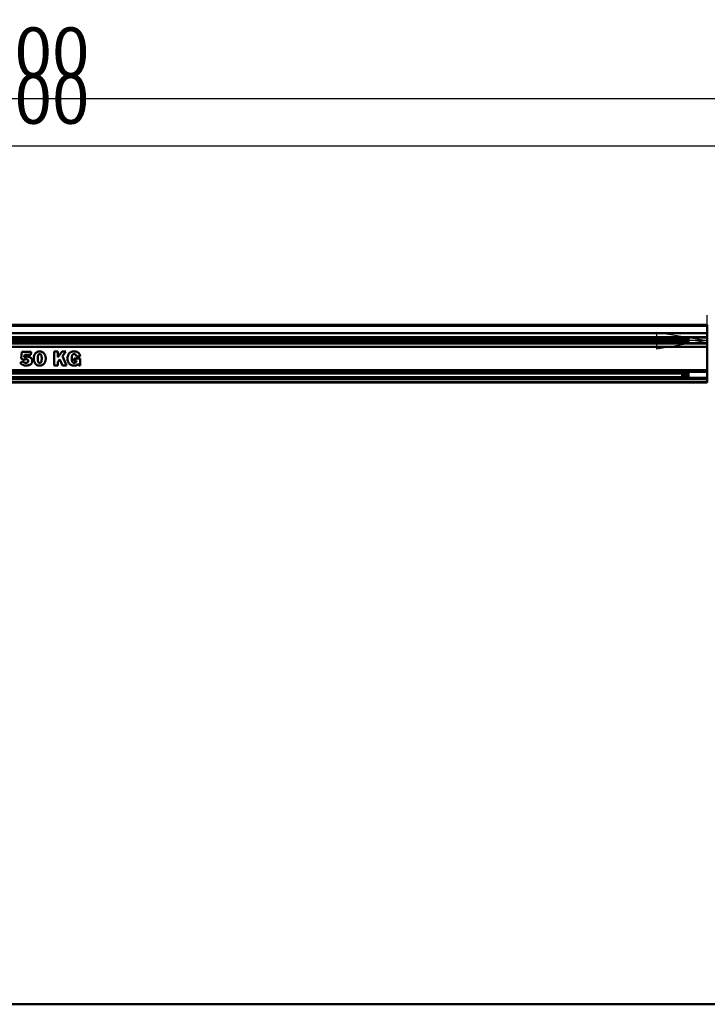
# Model space of a CAD drawing. Units: millimetres. Extents: x 59 to 11996, y 24 to 8424.
# Drawn here: x 3313 to 4287, y 1486 to 2880 of the extents above; entities that cross this region are included whole.
import ezdxf

# ---------------------------------------------------------------- set-up
doc = ezdxf.new("R2010")
doc.units = ezdxf.units.MM
doc.header["$MEASUREMENT"] = 0
doc.layers.add('(1) Shape lines', color=7, linetype='Continuous', lineweight=35)
doc.layers.add('(6) Dimensions', color=7, linetype='Continuous', lineweight=35)
doc.styles.add('Arial', font='ARIAL.TTF')
doc.dimstyles.new('Vertex Style', dxfattribs={"dimscale": 20, "dimtxt": 0.18, "dimasz": 3.6, "dimexe": 1.8, "dimexo": 0.0625, "dimgap": 1.7, "dimtad": 1, "dimdec": 1, "dimdsep": 46, "dimtxsty": 'Arial', "dimblk1": 'CLOSED', "dimblk2": 'CLOSED', "dimsah": 1, "dimcen": 0.09, "dimdle": 1.8, "dimclrd": 9, "dimclre": 9, "dimadec": 1, "dimazin": 2, "dimtfac": 0.65, "dimtdec": 4, "dimtmove": 0, "dimatfit": 3, "dimfxl": 0, "dimtolj": 1, "dimtzin": 0, "dimlwd": 25, "dimlwe": 25, "dimarcsym": 0})

# ---------------------------------------------------------------- blocks, each defined once
blk = doc.blocks.new('_Closed')
at = {"color": 0, "linetype": 'ByBlock', "lineweight": -2}
for p, q in [((-1, 0.166667), (0, 0)), ((-1, 0.166667), (-1, -0.166667)), ((0, 0), (-1, -0.166667)), ((0, 0), (-1, 0))]:
    blk.add_line(p, q, dxfattribs=at)
blk = doc.blocks.new('*D2261')
at = {"layer": '(6) Dimensions', "color": 9, "lineweight": 25}
for p, q in [((5689.7, 2366.3), (5783.3, 2366.3)), ((5747.3, 2294.3), (5747.3, 1557.6)), ((1744.2, 1485.6), (5783.3, 1485.6))]:
    blk.add_line(p, q, dxfattribs=at)
at = {"layer": 'Defpoints', "color": 0}
for p in [(5629.7, 2366.3), (1684.2, 1485.6), (5747.3, 1485.6)]:
    blk.add_point(p, dxfattribs=at)
at = {"layer": '(6) Dimensions', "color": 9, "lineweight": 25, "xscale": 72, "yscale": 72, "zscale": 72}
for p, rotation in [((5747.3, 2366.3), 90), ((5747.3, 1485.6), 270)]:
    blk.add_blockref('_Closed', p, dxfattribs=dict(at, rotation=rotation))
at = {"layer": '(6) Dimensions', "color": 0, "lineweight": 35, "insert": (5680.9, 1762.8), "char_height": 70, "attachment_point": 5, "rotation": 90, "style": 'Arial'}
blk.add_mtext('\\A1;3302', dxfattribs=at)
blk = doc.blocks.new('*D2267')
at = {"layer": '(6) Dimensions', "color": 9, "lineweight": 25}
for p, q in [((928.7, 2507.9), (928.7, 2804)), ((5629.7, 2507.9), (5629.7, 2804)), ((5557.7, 2768), (1000.7, 2768))]:
    blk.add_line(p, q, dxfattribs=at)
at = {"layer": 'Defpoints', "color": 0}
for p in [(928.7, 2768), (928.7, 2447.9), (5629.7, 2447.9)]:
    blk.add_point(p, dxfattribs=at)
at = {"layer": '(6) Dimensions', "color": 9, "lineweight": 25, "xscale": 72, "yscale": 72, "zscale": 72, "rotation": 180}
blk.add_blockref('_Closed', (928.7, 2768), dxfattribs=at)
at = {"layer": '(6) Dimensions', "color": 9, "lineweight": 25, "xscale": 72, "yscale": 72, "zscale": 72}
blk.add_blockref('_Closed', (5629.7, 2768), dxfattribs=at)
at = {"layer": '(6) Dimensions', "color": 0, "lineweight": 35, "insert": (3279.2, 2834.3), "char_height": 70, "attachment_point": 5, "style": 'Arial'}
blk.add_mtext('\\A1;14000', dxfattribs=at)
blk = doc.blocks.new('*D2268')
at = {"layer": '(6) Dimensions', "color": 9, "lineweight": 25}
for p, q in [((1600.2, 2596.6), (1600.2, 2737.5)), ((4958.2, 2596.6), (4958.2, 2737.5)), ((1672.2, 2701.5), (4886.2, 2701.5))]:
    blk.add_line(p, q, dxfattribs=at)
at = {"layer": 'Defpoints', "color": 0}
for p in [(4958.2, 2701.5), (1600.2, 2536.6), (4958.2, 2536.6)]:
    blk.add_point(p, dxfattribs=at)
at = {"layer": '(6) Dimensions', "color": 9, "lineweight": 25, "xscale": 72, "yscale": 72, "zscale": 72, "rotation": 180}
blk.add_blockref('_Closed', (1600.2, 2701.5), dxfattribs=at)
at = {"layer": '(6) Dimensions', "color": 9, "lineweight": 25, "xscale": 72, "yscale": 72, "zscale": 72}
blk.add_blockref('_Closed', (4958.2, 2701.5), dxfattribs=at)
at = {"layer": '(6) Dimensions', "color": 0, "lineweight": 35, "insert": (3279.2, 2767.8), "char_height": 70, "attachment_point": 5, "style": 'Arial'}
blk.add_mtext('\\A1;10000', dxfattribs=at)
blk = doc.blocks.new('*D2269')
at = {"layer": '(6) Dimensions', "color": 9, "lineweight": 25}
for p, q in [((1078.1, 2351.5), (1078.1, 2461.8)), ((4286.6, 2426.3), (4286.6, 2461.8)), ((1150.1, 2425.8), (4214.6, 2425.8))]:
    blk.add_line(p, q, dxfattribs=at)
at = {"layer": 'Defpoints', "color": 0}
for p in [(4286.6, 2425.8), (4286.6, 2366.3), (1078.1, 2291.5)]:
    blk.add_point(p, dxfattribs=at)
at = {"layer": '(6) Dimensions', "color": 9, "lineweight": 25, "xscale": 72, "yscale": 72, "zscale": 72, "rotation": 180}
blk.add_blockref('_Closed', (1078.1, 2425.8), dxfattribs=at)
at = {"layer": '(6) Dimensions', "color": 9, "lineweight": 25, "xscale": 72, "yscale": 72, "zscale": 72}
blk.add_blockref('_Closed', (4286.6, 2425.8), dxfattribs=at)
at = {"layer": '(6) Dimensions', "color": 0, "lineweight": 35, "insert": (2682.3, 2492.1), "char_height": 70, "attachment_point": 5, "style": 'Arial'}
blk.add_mtext('\\A1;9555', dxfattribs=at)
blk = doc.blocks.new('Crane_WorkSt_1_3edcfda7-0749-4572-9c56-3223cce79bc9')
at = {"layer": '(1) Shape lines', "color": 7, "linetype": 'Continuous', "lineweight": 50, "ltscale": 60}
for p, q in [((2250, 2965.8), (8250, 2965.8)), ((2250, 2965.8), (8250, 2965.8)), ((2250, 2965.8), (8250, 2965.8)), ((2250, 2965.8), (8250, 2965.8)), ((8250, 2961.5), (2250, 2961.5)), ((8250, 2961.5), (8250, 2965.8)), ((8250, 2931), (8250, 2961.5)), ((8250, 2931), (2250, 2931)), ((8250, 2914.3), (2250, 2914.3)), ((8156, 2911.7), (2345, 2911.7)), ((8144, 2905.7), (8147, 2908.7)), ((8147, 2892.7), (8147, 2908.7)), ((8147, 2908.7), (8156, 2908.7)), ((8156, 2912.7), (8171, 2912.7)), ((8171, 2910.4), (8156, 2910.4)), ((8156, 2910.4), (8156, 2901.9)), ((8171, 2913.1), (8171, 2914.2)), ((8171, 2913.2), (8249, 2913.2)), ((8171, 2908.4), (8171, 2913.1)), ((8171, 2901.9), (8171, 2908.4)), ((8249, 2913.1), (8249, 2914.2)), ((8250, 2911.7), (8249, 2911.7)), ((8249, 2908.7), (8251, 2908.7)), ((8250, 2914.3), (8250, 2931)), ((8250, 2911.7), (8250, 2914.3)), ((8250, 2908.7), (8250, 2911.7)), ((8250, 2887.3), (2250, 2887.3)), ((8250, 2873.8), (2250, 2873.8)), ((8144, 2905.7), (2345, 2905.7)), ((8145, 2894.7), (2345, 2894.7)), ((8156, 2888.8), (2345, 2888.8)), ((8144, 2905.7), (8144, 2895.7)), ((8147, 2892.7), (8144, 2895.7)), ((8156, 2892.7), (8147, 2892.7)), ((8171, 2901.9), (8156, 2901.9)), ((8156, 2901.9), (8156, 2898.6)), ((8156, 2898.6), (8156, 2890.7)), ((8171, 2898.6), (8156, 2898.6)), ((8171, 2890.7), (8156, 2890.7)), ((8171, 2888.7), (8156, 2888.7)), ((8171, 2901.9), (8171, 2898.6)), ((8171, 2898.6), (8171, 2892.5)), ((8249, 2888.2), (8171, 2888.2)), ((8251, 2892.7), (8249, 2892.7)), ((8250, 2888.8), (8249, 2888.8)), ((8250, 2888.8), (8250, 2892.7)), ((8250, 2887.3), (8250, 2888.8)), ((8250, 2873.8), (8250, 2887.3)), ((8250, 2774.6), (8250, 2873.8)), ((5360.1, 2852.7), (5357.2, 2824.2)), ((5357.2, 2824.2), (5368.4, 2818)), ((5399.5, 2852.7), (5360.1, 2852.7)), ((5370.1, 2829.7), (5371.1, 2838.9)), ((5370.4, 2829.8), (5370.1, 2829.7)), ((5371.4, 2830.2), (5370.4, 2829.8)), ((5371.1, 2838.9), (5398.3, 2838.9)), ((5373.6, 2830.9), (5371.4, 2830.2)), ((5376, 2831.5), (5373.6, 2830.9)), ((5378.4, 2831.8), (5376, 2831.5)), ((5380.6, 2832), (5378.4, 2831.8)), ((5380.8, 2832), (5380.6, 2832)), ((5381.3, 2832), (5380.8, 2832)), ((5382.1, 2832), (5381.3, 2832)), ((5383.7, 2831.9), (5382.1, 2832)), ((5386.7, 2831.5), (5383.7, 2831.9)), ((5389.4, 2830.9), (5386.7, 2831.5)), ((5391.8, 2830.2), (5389.4, 2830.9)), ((5394, 2829.2), (5391.8, 2830.2)), ((5395.9, 2828.1), (5394, 2829.2)), ((5397.5, 2826.8), (5395.9, 2828.1)), ((5398.9, 2825.5), (5397.5, 2826.8)), ((5398.3, 2838.9), (5399.5, 2852.7)), ((5400.1, 2824), (5398.9, 2825.5)), ((5409.9, 2825.9), (5409.8, 2823.9)), ((5410, 2828), (5409.9, 2825.9)), ((5410.3, 2830.2), (5410, 2828)), ((5410.4, 2830.6), (5410.3, 2830.2)), ((5410.5, 2831.2), (5410.4, 2830.6)), ((5410.7, 2832.3), (5410.5, 2831.2)), ((5411.3, 2834.5), (5410.7, 2832.3)), ((5412, 2836.7), (5411.3, 2834.5)), ((5412.9, 2838.9), (5412, 2836.7)), ((5413.9, 2840.9), (5412.9, 2838.9)), ((5415.1, 2843), (5413.9, 2840.9)), ((5416.4, 2844.9), (5415.1, 2843)), ((5417.9, 2846.7), (5416.4, 2844.9)), ((5419.6, 2848.3), (5417.9, 2846.7)), ((5421.5, 2849.8), (5419.6, 2848.3)), ((5423.6, 2851.1), (5421.5, 2849.8)), ((5425.9, 2852.1), (5423.6, 2851.1)), ((5428.4, 2852.9), (5425.9, 2852.1)), ((5426.8, 2825.5), (5426.9, 2826.9)), ((5426.8, 2822.5), (5426.8, 2825.5)), ((5426.9, 2828.2), (5427, 2829.5)), ((5426.9, 2826.9), (5426.9, 2828.2)), ((5427, 2829.5), (5427.1, 2830.7)), ((5427.1, 2830.7), (5427.3, 2832.8)), ((5427.3, 2832.8), (5427.7, 2834.8)), ((5427.7, 2834.8), (5428.1, 2836.4)), ((5428.1, 2836.4), (5428.5, 2837.8)), ((5431.1, 2853.5), (5428.4, 2852.9)), ((5428.5, 2837.8), (5429, 2839)), ((5429, 2839), (5429.6, 2840.1)), ((5429.6, 2840.1), (5430.3, 2840.9)), ((5430.3, 2840.9), (5431, 2841.5)), ((5431, 2841.5), (5431.8, 2842)), ((5434.1, 2853.7), (5431.1, 2853.5)), ((5431.8, 2842), (5432.6, 2842.3)), ((5432.6, 2842.3), (5433.5, 2842.6)), ((5433.5, 2842.6), (5434.4, 2842.7)), ((5437.1, 2853.7), (5434.1, 2853.7)), ((5434.4, 2842.7), (5435.4, 2842.7)), ((5435.4, 2842.7), (5436.3, 2842.6)), ((5436.3, 2842.6), (5437.2, 2842.4)), ((5440, 2853.3), (5437.1, 2853.7)), ((5437.2, 2842.4), (5438.1, 2842.2)), ((5438.1, 2842.2), (5438.9, 2841.7)), ((5438.9, 2841.7), (5439.6, 2841.2)), ((5439.6, 2841.2), (5440.3, 2840.4)), ((5442.7, 2852.7), (5440, 2853.3)), ((5440.3, 2840.4), (5440.9, 2839.5)), ((5440.9, 2839.5), (5441.5, 2838.4)), ((5441.5, 2838.4), (5442, 2837.1)), ((5442, 2837.1), (5442.4, 2835.5)), ((5442.4, 2835.5), (5442.8, 2833.7)), ((5445.1, 2851.8), (5442.7, 2852.7)), ((5442.8, 2833.7), (5442.9, 2832.7)), ((5442.9, 2832.7), (5443, 2832.2)), ((5443, 2832.2), (5443, 2831.9)), ((5443, 2831.9), (5443, 2831.7)), ((5443, 2831.7), (5443.1, 2830.6)), ((5443.1, 2830.6), (5443.2, 2829.4)), ((5443.2, 2829.4), (5443.3, 2828.2)), ((5443.3, 2828.2), (5443.4, 2826.8)), ((5443.4, 2826.8), (5443.4, 2825.4)), ((5443.4, 2825.4), (5443.4, 2823.9)), ((5447.3, 2850.7), (5445.1, 2851.8)), ((5449.4, 2849.3), (5447.3, 2850.7)), ((5451.2, 2847.8), (5449.4, 2849.3)), ((5452.8, 2846.1), (5451.2, 2847.8)), ((5454.3, 2844.3), (5452.8, 2846.1)), ((5455.6, 2842.3), (5454.3, 2844.3)), ((5456.7, 2840.3), (5455.6, 2842.3)), ((5457.7, 2838.1), (5456.7, 2840.3)), ((5458.5, 2836), (5457.7, 2838.1)), ((5459.1, 2833.8), (5458.5, 2836)), ((5459.6, 2831.6), (5459.1, 2833.8)), ((5460, 2829.4), (5459.6, 2831.6)), ((5460.3, 2827.2), (5460, 2829.4)), ((5460.4, 2825.2), (5460.3, 2827.2)), ((5460.4, 2824.1), (5460.4, 2825.2)), ((5495.6, 2853.1), (5495.6, 2795.2)), ((5512.1, 2853.1), (5495.6, 2853.1)), ((5512.1, 2829.7), (5512.1, 2853.1)), ((5529.2, 2853.1), (5512.1, 2829.7)), ((5545, 2853.1), (5529.2, 2853.1)), ((5530.7, 2834), (5545, 2853.1)), ((5548.7, 2795.2), (5530.7, 2834)), ((5552.4, 2827.6), (5552.3, 2825.5)), ((5552.3, 2825.5), (5552.4, 2821.1)), ((5552.6, 2829.7), (5552.4, 2827.6)), ((5553.3, 2833.6), (5552.6, 2829.7)), ((5554.4, 2837.3), (5553.3, 2833.6)), ((5555.1, 2839), (5554.4, 2837.3)), ((5555.8, 2840.6), (5555.1, 2839)), ((5556.7, 2842.1), (5555.8, 2840.6)), ((5557.6, 2843.6), (5556.7, 2842.1)), ((5558.6, 2844.9), (5557.6, 2843.6)), ((5559.8, 2846.2), (5558.6, 2844.9)), ((5561, 2847.4), (5559.8, 2846.2)), ((5562.2, 2848.5), (5561, 2847.4)), ((5563.6, 2849.5), (5562.2, 2848.5)), ((5565, 2850.5), (5563.6, 2849.5)), ((5566.5, 2851.3), (5565, 2850.5)), ((5568.1, 2852), (5566.5, 2851.3)), ((5569.8, 2852.6), (5568.1, 2852)), ((5571.5, 2853.2), (5569.8, 2852.6)), ((5569.8, 2826.4), (5569.9, 2829)), ((5569.8, 2823.5), (5569.8, 2826.4)), ((5569.9, 2829), (5570.2, 2831.3)), ((5570.2, 2831.3), (5570.6, 2833.4)), ((5570.6, 2833.4), (5571, 2835.2)), ((5571, 2835.2), (5571.6, 2836.8)), ((5573.3, 2853.6), (5571.5, 2853.2)), ((5571.6, 2836.8), (5572.2, 2838.1)), ((5572.2, 2838.1), (5572.9, 2839.2)), ((5572.9, 2839.2), (5573.7, 2840.2)), ((5575.2, 2853.9), (5573.3, 2853.6)), ((5573.7, 2840.2), (5574.5, 2841)), ((5574.5, 2841), (5575.3, 2841.6)), ((5577.1, 2854.1), (5575.2, 2853.9)), ((5575.3, 2841.6), (5576.3, 2842)), ((5576.3, 2842), (5577.2, 2842.4)), ((5579.1, 2854.2), (5577.1, 2854.1)), ((5577.2, 2842.4), (5579.1, 2842.7)), ((5581.2, 2854.2), (5579.1, 2854.2)), ((5579.1, 2842.7), (5580.2, 2842.7)), ((5580.2, 2842.7), (5581.6, 2842.6)), ((5583.3, 2854), (5581.2, 2854.2)), ((5581.6, 2842.6), (5582.8, 2842.3)), ((5582.8, 2842.3), (5584, 2841.8)), ((5585.2, 2853.8), (5583.3, 2854)), ((5584, 2841.8), (5585.1, 2841.2)), ((5585.1, 2841.2), (5586, 2840.5)), ((5587.1, 2853.4), (5585.2, 2853.8)), ((5586, 2840.5), (5586.9, 2839.6)), ((5586.9, 2839.6), (5587.6, 2838.6)), ((5588.9, 2852.9), (5587.1, 2853.4)), ((5587.6, 2838.6), (5588.3, 2837.5)), ((5588.3, 2837.5), (5588.8, 2836.4)), ((5588.8, 2836.4), (5589.6, 2833.8)), ((5590.7, 2852.3), (5588.9, 2852.9)), ((5589.6, 2833.8), (5589.9, 2832.5)), ((5589.9, 2832.1), (5605.8, 2834.2)), ((5589.9, 2832.5), (5589.9, 2832.1)), ((5592.4, 2851.6), (5590.7, 2852.3)), ((5594, 2850.7), (5592.4, 2851.6)), ((5595.5, 2849.8), (5594, 2850.7)), ((5597, 2848.7), (5595.5, 2849.8)), ((5598.3, 2847.6), (5597, 2848.7)), ((5599.6, 2846.3), (5598.3, 2847.6)), ((5600.8, 2844.9), (5599.6, 2846.3)), ((5601.9, 2843.4), (5600.8, 2844.9)), ((5602.8, 2841.8), (5601.9, 2843.4)), ((5603.7, 2840.1), (5602.8, 2841.8)), ((5604.5, 2838.3), (5603.7, 2840.1)), ((5605.2, 2836.4), (5604.5, 2838.3)), ((5605.7, 2834.5), (5605.2, 2836.4)), ((5605.8, 2834.2), (5605.7, 2834.5)), ((5364, 2813.5), (5353.7, 2805.3)), ((5353.7, 2805.3), (5353.9, 2805)), ((5353.9, 2805), (5354.3, 2804.6)), ((5354.3, 2804.6), (5355, 2803.7)), ((5355, 2803.7), (5356.5, 2802.1)), ((5356.5, 2802.1), (5358.2, 2800.7)), ((5358.2, 2800.7), (5359.9, 2799.4)), ((5359.9, 2799.4), (5361.8, 2798.3)), ((5361.8, 2798.3), (5363.7, 2797.2)), ((5363.7, 2797.2), (5365.7, 2796.4)), ((5366.1, 2810.7), (5364, 2813.5)), ((5365.7, 2796.4), (5367.8, 2795.6)), ((5367.3, 2809.4), (5366.1, 2810.7)), ((5368.6, 2808.2), (5367.3, 2809.4)), ((5367.8, 2795.6), (5369.9, 2795)), ((5368.4, 2818), (5368.5, 2818.1)), ((5368.5, 2818.1), (5368.8, 2818.2)), ((5369.9, 2807.3), (5368.6, 2808.2)), ((5368.8, 2818.2), (5369.3, 2818.5)), ((5369.3, 2818.5), (5371.2, 2819.5)), ((5371.4, 2806.5), (5369.9, 2807.3)), ((5369.9, 2795), (5372, 2794.6)), ((5371.2, 2819.5), (5373.2, 2820.2)), ((5373, 2805.8), (5371.4, 2806.5)), ((5372, 2794.6), (5374.2, 2794.3)), ((5374.7, 2805.4), (5373, 2805.8)), ((5373.2, 2820.2), (5375.2, 2820.7)), ((5374.2, 2794.3), (5375.4, 2794.2)), ((5376.5, 2805.2), (5374.7, 2805.4)), ((5375.2, 2820.7), (5377.4, 2820.9)), ((5380.2, 2794.2), (5375.4, 2794.2)), ((5377.4, 2805.2), (5376.5, 2805.2)), ((5377.4, 2820.9), (5378, 2820.9)), ((5378, 2805.2), (5377.4, 2805.2)), ((5378, 2820.9), (5378.2, 2820.9)), ((5380.2, 2805.5), (5378, 2805.2)), ((5378.2, 2820.9), (5378.8, 2820.9)), ((5378.8, 2820.9), (5380.1, 2820.7)), ((5380.1, 2820.7), (5381.6, 2820.3)), ((5382.3, 2806.2), (5380.2, 2805.5)), ((5380.2, 2794.2), (5382.4, 2794.3)), ((5381.6, 2820.3), (5383.1, 2819.6)), ((5383.3, 2806.7), (5382.3, 2806.2)), ((5382.4, 2794.3), (5385.4, 2794.8)), ((5383.1, 2819.6), (5384.6, 2818.6)), ((5384.2, 2807.4), (5383.3, 2806.7)), ((5385, 2808.1), (5384.2, 2807.4)), ((5384.6, 2818.6), (5385.2, 2818)), ((5385.6, 2808.9), (5385, 2808.1)), ((5385.2, 2818), (5385.8, 2817.2)), ((5385.4, 2794.8), (5388.1, 2795.4)), ((5386.2, 2809.8), (5385.6, 2808.9)), ((5385.8, 2817.2), (5386.2, 2816.4)), ((5386.2, 2816.4), (5386.6, 2815.4)), ((5386.6, 2810.8), (5386.2, 2809.8)), ((5386.6, 2815.4), (5386.9, 2814.3)), ((5386.9, 2811.9), (5386.6, 2810.8)), ((5386.9, 2814.3), (5386.9, 2813.1)), ((5386.9, 2813.1), (5386.9, 2811.9)), ((5388.1, 2795.4), (5390.5, 2796.1)), ((5390.5, 2796.1), (5392.7, 2797)), ((5392.7, 2797), (5394.6, 2798.1)), ((5394.6, 2798.1), (5396.3, 2799.2)), ((5396.3, 2799.2), (5397.7, 2800.5)), ((5397.7, 2800.5), (5399, 2801.8)), ((5399, 2801.8), (5400.1, 2803.1)), ((5401.1, 2822.5), (5400.1, 2824)), ((5400.1, 2803.1), (5401, 2804.5)), ((5401, 2804.5), (5401.7, 2805.9)), ((5401.9, 2820.9), (5401.1, 2822.5)), ((5401.7, 2805.9), (5402.3, 2807.3)), ((5402.6, 2819.3), (5401.9, 2820.9)), ((5402.3, 2807.3), (5402.8, 2808.6)), ((5403, 2817.7), (5402.6, 2819.3)), ((5402.8, 2808.6), (5403.1, 2809.9)), ((5403.3, 2816.1), (5403, 2817.7)), ((5403.1, 2809.9), (5403.3, 2811.1)), ((5403.5, 2814.6), (5403.3, 2816.1)), ((5403.3, 2811.1), (5403.5, 2812.3)), ((5403.5, 2813.9), (5403.5, 2814.6)), ((5403.5, 2813.3), (5403.5, 2813.9)), ((5403.5, 2812.3), (5403.5, 2813.3)), ((5409.8, 2823.9), (5409.9, 2821.6)), ((5409.9, 2821.6), (5410, 2819.4)), ((5410, 2819.4), (5410.3, 2817.3)), ((5410.3, 2817.3), (5410.6, 2815.2)), ((5410.6, 2815.2), (5411.1, 2813.3)), ((5411.1, 2813.3), (5411.7, 2811.4)), ((5411.7, 2811.4), (5412.3, 2809.6)), ((5412.3, 2809.6), (5413, 2808)), ((5413, 2808), (5413.9, 2806.4)), ((5413.9, 2806.4), (5414.8, 2804.9)), ((5414.8, 2804.9), (5415.7, 2803.4)), ((5415.7, 2803.4), (5416.8, 2802.1)), ((5416.8, 2802.1), (5419.2, 2799.8)), ((5419.2, 2799.8), (5421.8, 2797.8)), ((5421.8, 2797.8), (5424.6, 2796.3)), ((5424.6, 2796.3), (5427.7, 2795.1)), ((5426.9, 2821.1), (5426.8, 2822.5)), ((5426.9, 2819.7), (5426.9, 2821.1)), ((5427, 2818.5), (5426.9, 2819.7)), ((5427.1, 2817.3), (5427, 2818.5)), ((5427.2, 2816.1), (5427.1, 2817.3)), ((5427.3, 2815.1), (5427.2, 2816.1)), ((5427.6, 2813.1), (5427.3, 2815.1)), ((5428, 2811.5), (5427.6, 2813.1)), ((5427.7, 2795.1), (5431, 2794.4)), ((5428.5, 2810), (5428, 2811.5)), ((5429, 2808.8), (5428.5, 2810)), ((5429.6, 2807.8), (5429, 2808.8)), ((5430.3, 2807), (5429.6, 2807.8)), ((5431, 2806.3), (5430.3, 2807)), ((5431.8, 2805.8), (5431, 2806.3)), ((5431, 2794.4), (5433, 2794.2)), ((5432.6, 2805.5), (5431.8, 2805.8)), ((5433.5, 2805.3), (5432.6, 2805.5)), ((5437.7, 2794.2), (5433, 2794.2)), ((5434.4, 2805.1), (5433.5, 2805.3)), ((5435.3, 2805.1), (5434.4, 2805.1)), ((5436.3, 2805.2), (5435.3, 2805.1)), ((5437.2, 2805.4), (5436.3, 2805.2)), ((5438, 2805.6), (5437.2, 2805.4)), ((5437.7, 2794.2), (5438, 2794.2)), ((5438.8, 2806.1), (5438, 2805.6)), ((5438, 2794.2), (5441.3, 2794.8)), ((5439.6, 2806.6), (5438.8, 2806.1)), ((5440.3, 2807.4), (5439.6, 2806.6)), ((5440.9, 2808.3), (5440.3, 2807.4)), ((5441.5, 2809.4), (5440.9, 2808.3)), ((5441.3, 2794.8), (5444.5, 2795.8)), ((5442, 2810.7), (5441.5, 2809.4)), ((5442.4, 2812.2), (5442, 2810.7)), ((5442.7, 2814), (5442.4, 2812.2)), ((5443, 2816.1), (5442.7, 2814)), ((5443.2, 2818.4), (5443, 2816.1)), ((5443.3, 2819.7), (5443.2, 2818.4)), ((5443.4, 2821), (5443.3, 2819.7)), ((5443.4, 2823.9), (5443.4, 2822.4)), ((5443.4, 2822.4), (5443.4, 2821)), ((5444.5, 2795.8), (5446, 2796.4)), ((5446, 2796.4), (5447.4, 2797.2)), ((5447.4, 2797.2), (5450.1, 2799)), ((5450.1, 2799), (5452.6, 2801.2)), ((5452.6, 2801.2), (5453.7, 2802.4)), ((5453.7, 2802.4), (5454.7, 2803.8)), ((5454.7, 2803.8), (5455.7, 2805.2)), ((5455.7, 2805.2), (5456.6, 2806.7)), ((5456.6, 2806.7), (5457.4, 2808.3)), ((5457.4, 2808.3), (5458.1, 2810.1)), ((5458.1, 2810.1), (5458.7, 2811.9)), ((5458.7, 2811.9), (5459.2, 2813.8)), ((5459.2, 2813.8), (5459.7, 2815.7)), ((5459.7, 2815.7), (5460, 2817.8)), ((5460, 2817.8), (5460.3, 2819.9)), ((5460.3, 2819.9), (5460.4, 2822.2)), ((5460.4, 2823.9), (5460.4, 2824.1)), ((5460.4, 2823.3), (5460.4, 2823.9)), ((5460.4, 2822.2), (5460.4, 2823.3)), ((5495.6, 2795.2), (5512.1, 2795.2)), ((5512.1, 2809.9), (5519.6, 2819.9)), ((5512.1, 2795.2), (5512.1, 2809.9)), ((5519.6, 2819.9), (5531, 2795.2)), ((5531, 2795.2), (5548.7, 2795.2)), ((5552.4, 2821.1), (5552.8, 2817)), ((5552.8, 2817), (5553.7, 2813.2)), ((5553.7, 2813.2), (5554.3, 2811.4)), ((5554.3, 2811.4), (5554.9, 2809.6)), ((5554.9, 2809.6), (5556.5, 2806.5)), ((5556.5, 2806.5), (5558.4, 2803.6)), ((5558.4, 2803.6), (5560.6, 2801.1)), ((5560.6, 2801.1), (5563.1, 2798.9)), ((5563.1, 2798.9), (5565.9, 2797.2)), ((5565.9, 2797.2), (5569, 2795.8)), ((5569, 2795.8), (5570.6, 2795.2)), ((5569.8, 2820.7), (5569.8, 2823.5)), ((5570, 2818.3), (5569.8, 2820.7)), ((5570.3, 2816.1), (5570, 2818.3)), ((5570.8, 2814.1), (5570.3, 2816.1)), ((5570.6, 2795.2), (5572.3, 2794.8)), ((5571.3, 2812.4), (5570.8, 2814.1)), ((5571.8, 2810.9), (5571.3, 2812.4)), ((5572.5, 2809.7), (5571.8, 2810.9)), ((5572.3, 2794.8), (5574.1, 2794.5)), ((5573.2, 2808.6), (5572.5, 2809.7)), ((5574, 2807.8), (5573.2, 2808.6)), ((5574.9, 2807.1), (5574, 2807.8)), ((5574.1, 2794.5), (5575.9, 2794.3)), ((5575.7, 2806.5), (5574.9, 2807.1)), ((5576.7, 2806.1), (5575.7, 2806.5)), ((5575.9, 2794.3), (5576.6, 2794.2)), ((5580.9, 2794.2), (5576.6, 2794.2)), ((5577.6, 2805.9), (5576.7, 2806.1)), ((5579.6, 2805.6), (5577.6, 2805.9)), ((5580.7, 2805.6), (5579.6, 2805.6)), ((5605.5, 2824.2), (5580.3, 2824.2)), ((5580.3, 2824.2), (5580.3, 2814)), ((5580.3, 2814), (5590, 2814)), ((5581.9, 2805.8), (5580.7, 2805.6)), ((5580.9, 2794.2), (5583.7, 2794.5)), ((5583.1, 2806), (5581.9, 2805.8)), ((5584.2, 2806.4), (5583.1, 2806)), ((5583.7, 2794.5), (5586.7, 2795.2)), ((5585.3, 2806.9), (5584.2, 2806.4)), ((5586.3, 2807.5), (5585.3, 2806.9)), ((5587.2, 2808.2), (5586.3, 2807.5)), ((5586.7, 2795.2), (5589.6, 2796.3)), ((5587.9, 2809), (5587.2, 2808.2)), ((5588.6, 2809.8), (5587.9, 2809)), ((5589.2, 2810.8), (5588.6, 2809.8)), ((5589.6, 2811.9), (5589.2, 2810.8)), ((5589.9, 2813), (5589.6, 2811.9)), ((5589.6, 2796.3), (5591, 2797)), ((5590, 2813.6), (5589.9, 2813)), ((5590, 2814), (5590, 2813.9)), ((5590, 2813.9), (5590, 2813.6)), ((5591, 2797), (5592.3, 2797.8)), ((5592.3, 2797.8), (5593.5, 2798.8)), ((5593.5, 2798.8), (5594.6, 2799.8)), ((5594.6, 2799.8), (5595.6, 2801)), ((5595.6, 2801), (5595.8, 2801.3)), ((5595.8, 2801.3), (5600.7, 2795.2)), ((5600.7, 2795.2), (5605.5, 2795.2)), ((5605.5, 2795.2), (5605.5, 2824.2)), ((8250, 2774.6), (2250, 2774.6)), ((8250, 2767.8), (2250, 2767.8)), ((8156, 2765.9), (2345, 2765.9)), ((8145.8, 2761.5), (2345, 2761.5)), ((8156, 2745.6), (2345, 2745.6)), ((8156, 2742.9), (2345, 2742.9)), ((8144, 2759.7), (8147, 2762.7)), ((8144, 2759.7), (8144, 2749.7)), ((8147, 2746.7), (8144, 2749.7)), ((8147, 2746.7), (8147, 2762.7)), ((8147, 2762.7), (8156, 2762.7)), ((8156, 2746.7), (8147, 2746.7)), ((8156, 2766.7), (8171, 2766.7)), ((8156, 2764.6), (8156, 2756.4)), ((8171, 2764.6), (8156, 2764.6)), ((8171, 2756.4), (8156, 2756.4)), ((8156, 2756.4), (8156, 2753.2)), ((8156, 2753.2), (8156, 2744.9)), ((8171, 2753.2), (8156, 2753.2)), ((8171, 2744.9), (8156, 2744.9)), ((8171, 2742.7), (8156, 2742.7)), ((8171, 2767.2), (8171, 2767.5)), ((8171, 2767.2), (8249, 2767.2)), ((8171, 2756.4), (8171, 2762.8)), ((8171, 2756.4), (8171, 2753.2)), ((8171, 2753.2), (8171, 2746.9)), ((8171, 2742.3), (8171, 2746.8)), ((8249, 2742.2), (8171, 2742.2)), ((8249, 2767.2), (8249, 2767.5)), ((8250, 2765.9), (8249, 2765.9)), ((8249, 2762.7), (8251, 2762.7)), ((8251, 2746.7), (8249, 2746.7)), ((8250, 2745.6), (8249, 2745.6)), ((8250, 2742.9), (8249, 2742.9)), ((8250, 2767.8), (8250, 2774.6)), ((8250, 2765.9), (8250, 2767.8)), ((8250, 2762.7), (8250, 2765.9)), ((8250, 2745.6), (8250, 2746.7)), ((8250, 2742.9), (8250, 2745.6)), ((8250, 2741), (8250, 2742.9)), ((8250, 2741), (2250, 2741)), ((8250, 2736.3), (2250, 2736.3)), ((8250, 2723.8), (2250, 2723.8)), ((8250, 2722.8), (2250, 2722.8)), ((8250, 2736.3), (8250, 2741)), ((8250, 2723.8), (8250, 2736.3)), ((8250, 2722.8), (8250, 2723.8)), ((12750, 100), (-2250, 100))]:
    blk.add_line(p, q, dxfattribs=at)
for points in [[(8156, 2912.7), (8156, 2912.7), (8156, 2910.4)], [(8249, 2888.2), (8249, 2888.2), (8249, 2913.1)], [(8156, 2890.7), (8156, 2888.7), (8156, 2888.7)], [(8171, 2888.2), (8171, 2888.2), (8171, 2892.4)], [(8156, 2766.7), (8156, 2766.7), (8156, 2764.6)], [(8156, 2744.9), (8156, 2742.7), (8156, 2742.7)], [(8171, 2762.8), (8171, 2767.2), (8171, 2767.2)], [(8249, 2742.3), (8249, 2767.2), (8249, 2767.2)]]:
    blk.add_lwpolyline(points, dxfattribs=at)

msp = doc.modelspace()

# ---------------------------------------------------------------- block references
at = {"color": 7, "linetype": 'ByBlock', "xscale": 0.3357913684657688, "yscale": 0.3357913684657688}
msp.add_blockref('Crane_WorkSt_1_3edcfda7-0749-4572-9c56-3223cce79bc9', (1516.29, 1452.06), dxfattribs=at)

# ---------------------------------------------------------------- dimensions: what is measured, and where the dimension line sits
at = {"layer": '(6) Dimensions', "color": 7, "lineweight": 35}
for base, p1, p2, override, picture, middle in [((928.66, 2767.95), (5629.73, 2447.94), (928.66, 2447.94), {"dimtxt": 3.5, "dimexo": 3, "dimgap": 1.53125, "dimdec": 0, "dimlfac": 2.97804, "dimtxsty": 'Arial', "dimcen": 0}, '*D2267', (3279.19, 2767.95)), ((4958.15, 2701.46), (1600.24, 2536.59), (4958.15, 2536.59), {"dimtxt": 3.5, "dimexo": 3, "dimgap": 1.53125, "dimdec": 0, "dimlfac": 2.97804, "dimtxsty": 'Arial', "dimcen": 0}, '*D2268', (3279.19, 2701.46)), ((4286.59, 2425.78), (1078.08, 2291.46), (4286.59, 2366.34), {"dimtxt": 3.5, "dimexo": 3, "dimgap": 1.53125, "dimdec": 0, "dimlfac": 2.978024, "dimtxsty": 'Arial', "dimcen": 0}, '*D2269', (2682.33, 2425.78))]:
    dim = msp.add_linear_dim(base=base, p1=p1, p2=p2, dimstyle='Vertex Style', override=override, dxfattribs=at)
    dim.commit()
    dim.dimension.update_dxf_attribs({"geometry": picture, "text_midpoint": middle, "dimtype": 160})
dim = msp.add_linear_dim(base=(5747.26, 1485.64), p1=(5629.73, 2366.34), p2=(1684.19, 1485.64), angle=90, dimstyle='Vertex Style', override={"dimtxt": 3.5, "dimexo": 3, "dimgap": 1.53125, "dimdec": 0, "dimlfac": 3.749252, "dimtxsty": 'Arial', "dimcen": 0}, dxfattribs=at)
dim.commit()
dim.dimension.update_dxf_attribs({"geometry": '*D2261', "text_midpoint": (5747.26, 1762.83), "dimtype": 160})

doc.saveas('drawing.dxf')
